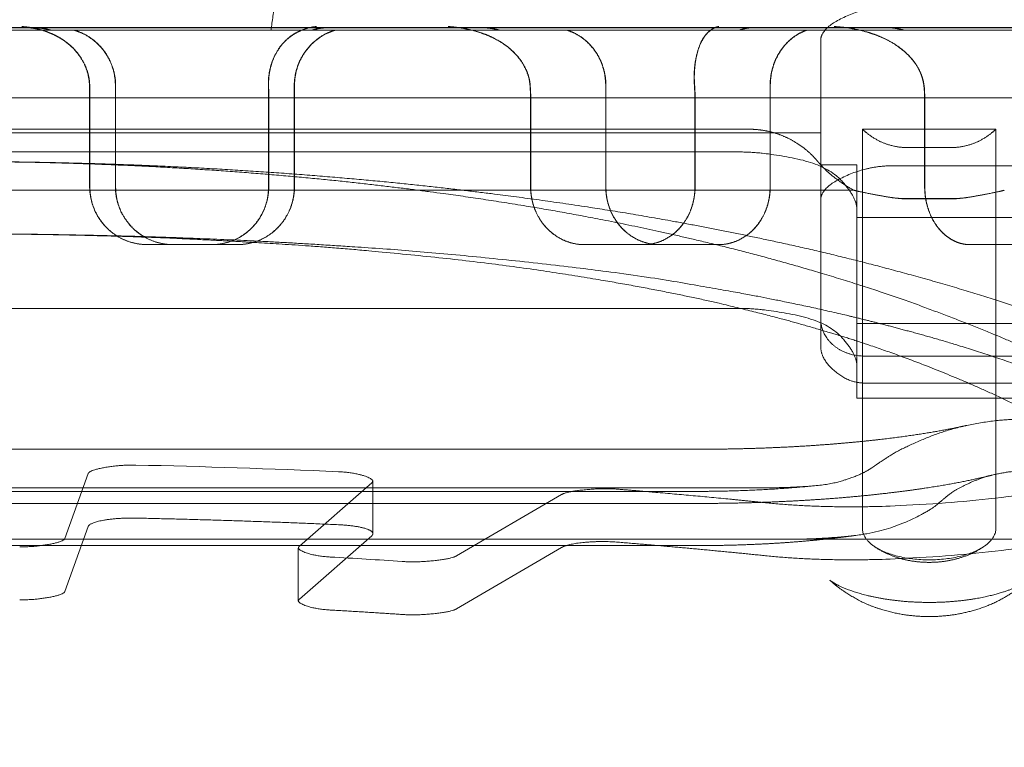
# Model space of a CAD drawing. Units: metres. Extents: x 0 to 80.8, y 0 to 8.
# Drawn here: x 5.7 to 5.7, y 1.6 to 1.7 of the extents above; entities that cross this region are included whole.
import ezdxf

# ---------------------------------------------------------------- set-up
doc = ezdxf.new("R2010")
doc.units = ezdxf.units.M
doc.header["$LTSCALE"] = 0.2
doc.layers.add("vifian'frame 2D", color=7, linetype='Continuous', lineweight=0)

msp = doc.modelspace()

# ---------------------------------------------------------------- linework, layer by layer
at = {"layer": "vifian'frame 2D", "color": 1, "linetype": 'Continuous', "lineweight": 0}
for p, q in [((5.678712623316212, 1.658004615303695), (5.721287376683817, 1.658004615303695)), ((5.695604720165109, 1.657966972899076), (5.704395279834891, 1.657966972899076)), ((5.701117911351989, 1.657999999999999), (5.698877437090646, 1.657999999999999)), ((5.701014513436384, 1.657999999999999), (5.702004349385243, 1.657999884103387)), ((5.701017512317717, 1.658000009383474), (5.702007328404813, 1.657999962003587)), ((5.701117911351989, 1.657999999999999), (5.701120983131084, 1.657999999999999)), ((5.705072840847425, 1.658000000000057), (5.701120983131084, 1.658000000000057)), ((5.718664664782059, 1.657966972899076), (5.704395279834891, 1.657966972899076)), ((5.705072840847425, 1.657999999999999), (5.705176176241686, 1.657999999999999)), ((5.707325937398593, 1.657999999999999), (5.705176176241627, 1.657999999999999)), ((5.707024050220236, 1.657999999999995), (5.707933721955342, 1.657999963559183)), ((5.707325937398593, 1.657999999999999), (5.70732889268783, 1.657999999999999)), ((5.710753703773982, 1.658000000000057), (5.70732889268783, 1.658000000000057)), ((5.710753703773982, 1.657999999999999), (5.711055560342997, 1.657999999999999)), ((5.712940460657613, 1.657999999999999), (5.71105556034288, 1.657999999999999)), ((5.712464515109751, 1.657999999999999), (5.713220323188084, 1.65799998082944)), ((5.712940460657613, 1.657999999999999), (5.712942983234097, 1.657999999999999)), ((5.715563327118609, 1.658000000000057), (5.712942983234097, 1.658000000000057)), ((5.712, 1.657829398366272), (5.712, 1.656688707086296)), ((5.702242418244307, 1.655799999999994), (5.702242418244307, 1.657199999999996)), ((5.70224582470901, 1.657199999999996), (5.70224582470901, 1.655799999999998)), ((5.70471700796517, 1.655799999999994), (5.70471700796517, 1.657199999999996)), ((5.704720364763576, 1.655799999999994), (5.704720364763576, 1.657199999999996)), ((5.709025204207689, 1.655799999999994), (5.709025204207689, 1.657199999999996)), ((5.709028384400998, 1.657199999999996), (5.709028384400998, 1.655799999999998)), ((5.711299383054312, 1.655799999999994), (5.711299383054312, 1.657199999999996)), ((5.711302418248467, 1.655799999999994), (5.711302418248467, 1.657199999999996)), ((5.718, 1.65703205080757), (5.682, 1.65703205080757)), ((5.70188636597601, 1.657021224617317), (5.70188636597601, 1.655799999999998)), ((5.701889426424371, 1.655799999999994), (5.701889426424371, 1.657021224617317)), ((5.704360955696874, 1.655799999999994), (5.704360955696874, 1.657021224617317)), ((5.704363966478967, 1.657021224617317), (5.704363966478967, 1.655799999999998)), ((5.707985374891461, 1.657021224617317), (5.707985374891461, 1.655799999999998)), ((5.707988237098354, 1.655799999999994), (5.707988237098354, 1.657021224617317)), ((5.710259553738084, 1.655799999999994), (5.710259553738084, 1.657021224617317)), ((5.710262270945853, 1.657021224617317), (5.710262270945853, 1.655799999999998)), ((5.713437427667087, 1.657021224617317), (5.713437427667087, 1.655799999999998)), ((5.713439859743346, 1.655799999999994), (5.713439859743346, 1.657021224617317)), ((5.711009109769977, 1.656596914154287), (5.688990890282701, 1.656596914154287)), ((5.712, 1.656688707086293), (5.712, 1.656546186950206)), ((5.714422494979896, 1.656596914154287), (5.712577505020105, 1.656596914154287)), ((5.712577505020105, 1.65659691415429), (5.712577505020105, 1.656386117433597)), ((5.714422494979896, 1.656386117433597), (5.714422494979896, 1.65659691415429)), ((5.688000000000001, 1.656546186950202), (5.712, 1.656546186950202)), ((5.712, 1.656546186950202), (5.712, 1.656105527563125)), ((5.712577505020105, 1.655322277557962), (5.712577505020105, 1.6563861174336)), ((5.713800000000017, 1.656342348978599), (5.713200000000011, 1.656342348978599)), ((5.714422494979896, 1.656386117433597), (5.714422494979896, 1.655322277557962)), ((5.689100000000005, 1.656282050807566), (5.710900000000024, 1.656282050807566)), ((5.7125, 1.656105527563128), (5.712, 1.656105527563128)), ((5.712, 1.656105527563128), (5.712, 1.653967668544791)), ((5.7125, 1.653910182743863), (5.7125, 1.656105527563128)), ((5.717000000000001, 1.656091500946909), (5.712999999999999, 1.656091500946909)), ((5.71246047994282, 1.655751448057176), (5.687539520057181, 1.655751448057176)), ((5.712500000000013, 1.655483367078773), (5.712499050503254, 1.655509607513064)), ((5.713800000000017, 1.655637222986209), (5.713200000000011, 1.655637222986209)), ((5.713800000000017, 1.655633588282273), (5.713200000000011, 1.655633588282273)), ((5.7125, 1.655375632916853), (5.717000000000001, 1.655375632916853)), ((5.712577505020105, 1.655322277557966), (5.712577505020105, 1.654013943768422)), ((5.714422494979896, 1.654013943768422), (5.714422494979896, 1.655322277557962)), ((5.702682634416211, 1.654999999999998), (5.703038237033528, 1.654999999999998)), ((5.703038237033528, 1.654999999999998), (5.703929089333018, 1.654999999999998)), ((5.703929089333046, 1.654999999999998), (5.703932465863414, 1.654999999999998)), ((5.708725961268851, 1.654999999999998), (5.709764477406308, 1.654999999999998)), ((5.709764477406308, 1.654999999999998), (5.710583181791096, 1.654999999999998)), ((5.710583181791096, 1.654999999999998), (5.710586266912753, 1.654999999999998)), ((5.714062331429362, 1.654999999999998), (5.715699622971938, 1.654999999999998)), ((5.710899999999993, 1.654116987298103), (5.689100000000005, 1.654116987298103)), ((5.712577505020105, 1.652327277774645), (5.712577505020105, 1.654013943768422)), ((5.714422494979866, 1.65401394376841), (5.714422494979866, 1.65232727777463)), ((5.712, 1.653967668544791), (5.712, 1.653594039474944)), ((5.7125, 1.653028566270978), (5.7125, 1.653910182743863)), ((5.718, 1.653910182756887), (5.71250000000064, 1.653910182743859)), ((5.712600000000005, 1.653458663180055), (5.71675000000003, 1.653458663180055)), ((5.712600000000005, 1.653085210617252), (5.71675000000003, 1.653085210617252)), ((5.7125, 1.652875632916852), (5.7125, 1.653028566270982)), ((5.7125, 1.652875632916852), (5.717000000000001, 1.652875632916852)), ((5.712577505020105, 1.651071997767357), (5.712577505020105, 1.652327277774641)), ((5.714422494979896, 1.652327277774641), (5.714422494979896, 1.651071995690755)), ((5.689699999987264, 1.652168969361452), (5.710300000011804, 1.652168969361452)), ((5.701866957752616, 1.651833910308028), (5.701544344521157, 1.650934773556188)), ((5.70478846040889, 1.650828598105355), (5.70578876873714, 1.651705554828828)), ((5.705805217812769, 1.651001465252308), (5.705805217812769, 1.65173480267987)), ((5.711293517635262, 1.651636155574385), (5.688706386106759, 1.651636155574385)), ((5.689700000000011, 1.651586008772787), (5.710300000000018, 1.651586008772787)), ((5.689699999987264, 1.651418969361452), (5.710300000008777, 1.651418969361452)), ((5.708412852118316, 1.65154157583825), (5.706959098061024, 1.650692954941859)), ((5.701544344521157, 1.650201436128619), (5.701866957752587, 1.651100572880462)), ((5.711583652340545, 1.650923791112515), (5.688416345780221, 1.650923791112515)), ((5.711583652340545, 1.65092319656717), (5.688416345780221, 1.65092319656717)), ((5.70578876873714, 1.650972217401256), (5.70478846040889, 1.650095260677785)), ((5.718500000000001, 1.65092319656717), (5.711583652340545, 1.65092319656717)), ((5.689700000000011, 1.650836008772787), (5.710300000008777, 1.650836008772787)), ((5.704772011333262, 1.650799350254302), (5.704772011333262, 1.650066012826732)), ((5.706959098061024, 1.649959617514285), (5.708412852118316, 1.650808238410681))]:
    msp.add_line(p, q, dxfattribs=at)
at = {"layer": "vifian'frame 2D", "color": 1, "linetype": 'Continuous', "lineweight": 0, "flags": 128}
for points in [[(5.701889426424399, 1.657021224617315, 0.006468414963802532), (5.701887129399397, 1.657199999999996)], [(5.704360955696881, 1.657021224617316, 0.006450304445597388), (5.704358660901995, 1.657199999999996)], [(5.70798823709835, 1.657021224617316, 0.01884274608679881), (5.707981533237918, 1.657199999999998)], [(5.710259553738091, 1.657021224617318, 0.01882613778702209), (5.710252851927114, 1.657199999999998)], [(5.713439859743339, 1.657021224617316, 0.02963656038273622), (5.713429292178352, 1.657199999999997)], [(5.705330644748006, 1.651857795035774, 0.00597699556768744), (5.70252467191799, 1.65194963066698)], [(5.706208157833876, 1.650615902539283, 0.002944222053939816), (5.705215544983746, 1.650677930923885)]]:
    msp.add_lwpolyline(points, format="xyb", dxfattribs=at)
at = {"layer": "vifian'frame 2D", "color": 1, "linetype": 'Continuous', "lineweight": 0}
for centre, radius, start, end in [((5.713200000000002, 1.657287222986205), 0.001649999999996236, 261.373003541466, 270.0000000003158), ((5.713800000000017, 1.657287222986042), 0.00164999999983047, 270, 278.6269964584453)]:
    msp.add_arc(centre, radius, start, end, dxfattribs=at)
for points in [[(5.70439527983485, 1.657966972898821), (5.704507448382564, 1.658779788236341), (5.704720759838711, 1.660488493292536), (5.704821368672743, 1.661380104874117)], [(5.713000000000001, 1.658298869929058), (5.712646446609408, 1.658298869929058), (5.712, 1.657995381629083), (5.712, 1.657829398366273)], [(5.701388204282994, 1.657905334303401), (5.701342502744767, 1.657926692563375), (5.701248252760506, 1.657961004012601), (5.701172725779598, 1.657981861235861), (5.701116659307608, 1.657994640771922), (5.701041982151622, 1.658008256279784), (5.700975289772012, 1.658015443104068), (5.700959692232537, 1.65801678618958), (5.700954056215879, 1.658017227381527), (5.70094857379506, 1.658017632463539)], [(5.701391195372242, 1.657905334294685), (5.701338444628302, 1.657929984123695), (5.70122914731075, 1.657968143453065), (5.701148053763884, 1.657988442654688), (5.701096141663264, 1.657999180776983), (5.701031918475955, 1.65800979877315), (5.700976943766255, 1.658015553907811), (5.700962666156959, 1.658016783583415), (5.700957013758329, 1.658017226212148), (5.700951514910004, 1.65801763246141)], [(5.701189459306828, 1.657977186165414), (5.701148256990498, 1.657988163344067), (5.70105958243853, 1.65800000823861), (5.701014697535401, 1.658000018765333)], [(5.701192325208655, 1.657977213486755), (5.701151154148553, 1.657988177407406), (5.701062547510366, 1.658000008198913), (5.701017696622264, 1.658000018745285)], [(5.701117911351989, 1.657999999999533), (5.701139380363013, 1.657999983980341), (5.701182025610114, 1.657997736570946), (5.701240549771963, 1.65799167501706), (5.701315119123848, 1.657977141090823), (5.701351525658188, 1.65796697289908)], [(5.701354628431325, 1.65796697289908), (5.701318220505781, 1.657977141090826), (5.701243649325631, 1.65799167501706), (5.701185117941769, 1.657997737259956), (5.701142458870331, 1.657999984704585), (5.701120983131084, 1.657999999999995)], [(5.701670613470982, 1.65796697289908), (5.701690561341092, 1.657961002541546), (5.701729961221881, 1.657947107184186), (5.701823213889776, 1.657908483919908), (5.701955597421463, 1.657818837042006), (5.702061967382688, 1.657712214145586), (5.702151211725701, 1.657579936074565), (5.702212240715275, 1.65743217038964), (5.702242418244307, 1.657275321249895), (5.702242418244307, 1.657199999999996)], [(5.702245824709008, 1.657199999999996), (5.702245824709008, 1.657275321249895), (5.702215647567618, 1.65743217038964), (5.702154619340465, 1.657579936074565), (5.702065376079199, 1.657712214145587), (5.7019590073409, 1.657818837042006), (5.701826625247794, 1.657908483919908), (5.701733373512818, 1.657947107184186), (5.701693974017028, 1.657961002541545), (5.701674026337889, 1.65796697289908)], [(5.704699146848521, 1.65790533416303), (5.704737562395655, 1.657929983967544), (5.704817392377281, 1.657968143262375), (5.704913952408548, 1.658001231995212), (5.704995528084128, 1.658014853641885), (5.705011766233994, 1.658016782735412), (5.705015930569862, 1.658017225921939), (5.70501992974372, 1.658017632220117)], [(5.70470208023692, 1.657905330837164), (5.704735370189498, 1.657926693929471), (5.704804207988163, 1.65796101091503), (5.704881995189407, 1.657990409368835), (5.704969663321645, 1.658011499711248), (5.705014695010631, 1.658016754860496), (5.705020293971597, 1.658017369832727), (5.705022822286468, 1.658017626893793)], [(5.70471700796517, 1.657199999999996), (5.70471700796517, 1.657275321249895), (5.704746745838611, 1.65743217038964), (5.704806842373392, 1.657579936074565), (5.704894656175945, 1.657712214145587), (5.704999187282056, 1.657818837042006), (5.705129114013202, 1.657908483919908), (5.705220473924602, 1.657947107184189), (5.705259055614086, 1.657961002541546), (5.705278581286665, 1.65796697289908)], [(5.705281921739836, 1.65796697289908), (5.705262396668529, 1.657961002541548), (5.705223816159158, 1.657947107184189), (5.705132459020115, 1.657908483919908), (5.705002536115062, 1.657818837042006), (5.704898008018908, 1.657712214145586), (5.704810196688296, 1.657579936074565), (5.704750101822123, 1.65743217038964), (5.704720364763579, 1.657275321249895), (5.704720364763579, 1.657199999999996)], [(5.704959493473899, 1.65796697289908), (5.704991621488771, 1.657977141090826), (5.705059486621712, 1.65799167501706), (5.705114491940837, 1.657997736353417), (5.705155278568537, 1.657999983751598), (5.705176176241856, 1.657999999999195)], [(5.705179202824802, 1.657999999999555), (5.705158303514123, 1.657999983996057), (5.705117514107918, 1.65799773658589), (5.705062509527361, 1.65799167501706), (5.704994649081403, 1.657977141090826), (5.704962523833238, 1.65796697289908)], [(5.707367472970946, 1.657905334299382), (5.707313048120005, 1.657926692521139), (5.707200989989378, 1.657961003925714), (5.707111219253729, 1.65798186115205), (5.707044572431814, 1.657994640708536), (5.70695575763588, 1.658008256478032), (5.706876337448511, 1.658015443467087), (5.706857704661488, 1.658016786241457), (5.706851048873446, 1.658017227397392), (5.706844514278608, 1.658017632477545)], [(5.707370288231527, 1.657905334290658), (5.707307472011497, 1.657929984120456), (5.707177554030311, 1.657968143453484), (5.707081168020945, 1.657988442659806), (5.707019452343877, 1.657999180785653), (5.706943056716502, 1.658009798863168), (5.706877584049451, 1.658015554137787), (5.706860527756403, 1.658016783635038), (5.706853852710474, 1.658017226227946), (5.706847298896955, 1.658017632475423)], [(5.706995204393635, 1.658002137458052), (5.707002871970282, 1.658001030879455), (5.70701708344739, 1.658000021271558), (5.707024050220468, 1.658000018786649)], [(5.706997960482928, 1.658002142848951), (5.707005662755636, 1.658001031489774), (5.707019940608507, 1.658000019320311), (5.707026941096702, 1.658000018754979)], [(5.707325937398593, 1.657999999999995), (5.707346243507228, 1.657999984704585), (5.707387303757903, 1.657997737259956), (5.707444614085997, 1.65799167501706), (5.707519853255745, 1.657977141090823), (5.707557592888799, 1.65796697289908)], [(5.707560516744733, 1.65796697289908), (5.707522777209007, 1.657977141090823), (5.707447539218549, 1.65799167501706), (5.707390237159903, 1.657997736570942), (5.707349191545246, 1.657999983980341), (5.707328892688006, 1.657999999999533)], [(5.708489469727471, 1.65796697289908), (5.708508224568041, 1.657961002541546), (5.708545252325649, 1.657947107184186), (5.708632846799217, 1.657908483919908), (5.708756967471709, 1.657818837042006), (5.708856562961701, 1.657712214145586), (5.708940011188663, 1.657579936074565), (5.708997030712363, 1.65743217038964), (5.709025204207689, 1.657275321249895), (5.709025204207689, 1.657199999999996)], [(5.709028384400998, 1.657199999999996), (5.709028384400998, 1.657275321249895), (5.709000212464696, 1.65743217038964), (5.708943196073314, 1.657579936074565), (5.70885975239495, 1.657712214145588), (5.708760162262731, 1.657818837042006), (5.708636048178215, 1.657908483919908), (5.708548458268158, 1.657947107184189), (5.708511432429848, 1.657961002541548), (5.70849267855726, 1.65796697289908)], [(5.710410270256398, 1.657905334280552), (5.710431235074967, 1.657929984112323), (5.710475123361936, 1.657968143454499), (5.710530137265483, 1.658002423770002), (5.710576049272364, 1.658015554417271), (5.71058160962048, 1.658016783764268), (5.710583965981881, 1.658017226267471), (5.710586140348168, 1.658017632510508)], [(5.71041289149932, 1.657905334289301), (5.710431048850785, 1.657926692415542), (5.710468843584843, 1.657961003708535), (5.710499181811601, 1.657981860942571), (5.710521690418016, 1.657994640550095), (5.710551588360032, 1.658008256965248), (5.710578101146261, 1.658015444361127), (5.71058416979027, 1.658016786371308), (5.710586519163954, 1.658017227437086), (5.710588686339092, 1.658017632512622)], [(5.710873360353842, 1.65796697289908), (5.710898604827106, 1.657977141090823), (5.710954264727098, 1.657991675017057), (5.711001296234913, 1.657997736377334), (5.711036924470397, 1.657999983776752), (5.711055560343318, 1.657999999999238)], [(5.711058258700156, 1.657999999999533), (5.711039622516735, 1.657999983980341), (5.711003994201608, 1.657997736570946), (5.710956966088201, 1.65799167501706), (5.710901313354936, 1.657977141090823), (5.710876072800106, 1.65796697289908)], [(5.711299383054312, 1.657199999999996), (5.711299383054312, 1.657275321249895), (5.711326272561838, 1.65743217038964), (5.711380568907177, 1.657579936074566), (5.711459839326421, 1.657712214145587), (5.711554064550251, 1.657818837042006), (5.711671010284007, 1.657908483919908), (5.711753077075548, 1.657947107184189), (5.711787715354548, 1.657961002541545), (5.711805237192513, 1.65796697289908)], [(5.711808234612603, 1.65796697289908), (5.711790714119648, 1.657961002541545), (5.711756078490678, 1.657947107184186), (5.711674017953046, 1.657908483919907), (5.711557081001429, 1.657818837042006), (5.711462862777642, 1.657712214145586), (5.711383598184566, 1.657579936074565), (5.711329305804302, 1.657432170389639), (5.711302418248467, 1.657275321249895), (5.711302418248467, 1.657199999999996)], [(5.712749846473361, 1.657905334295362), (5.712691107705002, 1.657926692478901), (5.712570320156509, 1.657961003838839), (5.712473578693421, 1.657981861068248), (5.712401751077781, 1.657994640645144), (5.712305993831359, 1.658008256674205), (5.71222027936895, 1.658015443826771), (5.712200121749245, 1.658016786293333), (5.712192985775189, 1.658017227413258), (5.712185928430497, 1.658017632491558)], [(5.712752257819375, 1.6579053342867), (5.712684465343562, 1.657929984117263), (5.712544452339637, 1.657968143453913), (5.71236896582861, 1.658002438767514), (5.712220894261099, 1.658015562609098), (5.712202565295541, 1.658016783686659), (5.712195408746854, 1.658017226243739), (5.712188330949051, 1.65801763248944)], [(5.71228886020169, 1.658009268665226), (5.712376754766639, 1.658000017665303), (5.712464515110158, 1.658000018768069)], [(5.712291242505863, 1.658009270962771), (5.71237918059542, 1.658000016429987), (5.712466984649392, 1.658000018746714)], [(5.712940460657611, 1.657999999999995), (5.712957951834053, 1.657999984704585), (5.712994086723473, 1.657997737259957), (5.713045533418514, 1.65799167501706), (5.713115346706962, 1.657977141090826), (5.71315136186313, 1.65796697289908)], [(5.713153869918024, 1.65796697289908), (5.713117856339833, 1.657977141090826), (5.713048047142632, 1.65799167501706), (5.712996604386863, 1.657997737259956), (5.712960472664181, 1.657999984704585), (5.712942983234097, 1.657999999999995)], [(5.701388187602976, 1.657905326502207), (5.701456975278415, 1.657873186428994), (5.701593640404452, 1.657781033127701), (5.701704049324764, 1.657669435639253), (5.701787215326585, 1.657552207840244), (5.701842170547355, 1.657431173626578), (5.701874378383318, 1.657315570718711), (5.701882001371649, 1.657240520842811), (5.701883721974555, 1.657213526988968), (5.701884071181121, 1.657199999999996)], [(5.701391178714429, 1.657905326502764), (5.701471304952545, 1.65786788984968), (5.701626628006368, 1.65775717199635), (5.701744879094333, 1.65762241973414), (5.701822016704456, 1.657491195007617), (5.701864744326258, 1.657368523961575), (5.701885638228479, 1.657257863253331), (5.701887129399372, 1.657199999999996)], [(5.704699166952224, 1.657905326502786), (5.704640745341958, 1.657867889849704), (5.704529971703669, 1.657757171996354), (5.704447351673537, 1.657622419734133), (5.704395036909739, 1.65749119500761), (5.704368123239835, 1.657368523961571), (5.704357154377758, 1.657257863253331), (5.704358660901981, 1.657199999999999)], [(5.704702091612038, 1.657905326502924), (5.704651943539009, 1.657873186429679), (5.704554238028397, 1.657781033128054), (5.70447659471156, 1.657669435639253), (5.704419291886788, 1.657552207840237), (5.70438314699784, 1.657431173626577), (5.704363827206969, 1.65731557071871), (5.704361406155073, 1.657240520842811), (5.704361317753865, 1.657213526988969), (5.704361669453938, 1.657199999999999)], [(5.707367461444198, 1.657905326502207), (5.70744932083122, 1.657873186428994), (5.707613883925791, 1.657781033127708), (5.707748122281345, 1.65766943563926), (5.707850420533395, 1.657552207840244), (5.707919738769313, 1.657431173626585), (5.707962228636166, 1.657315570718718), (5.707974437278088, 1.657240520842812), (5.70797765108895, 1.657213526988965), (5.707978673080477, 1.657199999999992)], [(5.707370276721456, 1.657905326502764), (5.707465621915588, 1.657867889849682), (5.707652922633024, 1.657757171996347), (5.707797234016653, 1.657622419734134), (5.707892951644356, 1.65749119500761), (5.707948035717163, 1.657368523961568), (5.707977164455151, 1.657257863253328), (5.707981533237938, 1.657199999999996)], [(5.710410292800574, 1.657905326502764), (5.710378313573782, 1.657867889849682), (5.710321073451169, 1.657757171996351), (5.710280785802118, 1.65762241973414), (5.710257537680899, 1.657491195007617), (5.710248621935252, 1.657368523961575), (5.710248469034735, 1.657257863253331), (5.7102528519271, 1.657199999999996)], [(5.710412914071231, 1.65790532650221), (5.710385472408504, 1.657873186428995), (5.710334650667704, 1.657781033127704), (5.710296070445056, 1.657669435639259), (5.710269278911767, 1.657552207840243), (5.710254876838396, 1.657431173626578), (5.710250013207348, 1.657315570718717), (5.710252991452561, 1.657240520842815), (5.710254542802351, 1.657213526988969), (5.71025556708544, 1.6572)], [(5.71274984102798, 1.65790532650221), (5.712838140073128, 1.657873186428995), (5.713017268624572, 1.657781033127713), (5.713164460742064, 1.657669435639266), (5.713277603282499, 1.657552207840251), (5.713355668534456, 1.657431173626585), (5.713404998003895, 1.657315570718725), (5.713420803184199, 1.657240520842819), (5.713425249827692, 1.657213526988972), (5.71342686180488, 1.657199999999999)], [(5.712752252383769, 1.65790532650284), (5.712855091892424, 1.657867889849753), (5.713059195613539, 1.657757171996385), (5.713217875526752, 1.657622419734134), (5.71332441835685, 1.65749119500761), (5.713387396099662, 1.657368523961571), (5.71342239973211, 1.657257863253332), (5.713429292178335, 1.657199999999999)], [(5.711953459007054, 1.656157296983335), (5.711910759036781, 1.656207726007545), (5.71181526979975, 1.656299035603204), (5.711708825234323, 1.656381153513133), (5.711592078775396, 1.656452278179445), (5.711468535115735, 1.656509950883628), (5.711339787157323, 1.656553584723655), (5.711208293202942, 1.656582506583324), (5.711075768541395, 1.656596914154287), (5.711009109769977, 1.656596914154287)], [(5.712577505020107, 1.65659691415429), (5.712635679463805, 1.656540797719999), (5.712784382403152, 1.656442050145873), (5.712934096610756, 1.656379298240693), (5.713117138869325, 1.6563423489786), (5.713200000000013, 1.656342348978602)], [(5.713800000000017, 1.656342348978599), (5.713882861130681, 1.656342348978599), (5.714065903389244, 1.656379298240693), (5.714215617596846, 1.656442050145873), (5.714364320536216, 1.656540797719999), (5.714422494979896, 1.656596914154287)], [(5.710899999999993, 1.656282050807566), (5.71120726659213, 1.656282036613487), (5.71209360562014, 1.656099777600334), (5.712488438088821, 1.655663149150277), (5.712499050503247, 1.655509607513063)], [(5.726094522595929, 1.643910251237836), (5.725941871210482, 1.644293596798413), (5.725609546367625, 1.645039389156903), (5.725255202716289, 1.645750520025355), (5.724880522844813, 1.646427680738965), (5.724296541063433, 1.647378418736822), (5.723430656508258, 1.648539930074656), (5.722629142271561, 1.649425882732106), (5.721958722916407, 1.650082797641825), (5.72112819212578, 1.650803128388346), (5.720108387015719, 1.651556356516951), (5.719245313156538, 1.652100204591296), (5.718592872588117, 1.652475414382065), (5.717867469559707, 1.652855992914148), (5.717064332455548, 1.653234617263716), (5.716207361589111, 1.653597681711549), (5.715295409466005, 1.653942009059358), (5.714006480545686, 1.654375250164989), (5.712289153408683, 1.654842056808803), (5.710730479271954, 1.655182490070599), (5.709369574904013, 1.655431157781437), (5.70815265275367, 1.655614609812945), (5.707096257324165, 1.655750361492006), (5.705759048333874, 1.655894765490465), (5.704129917829531, 1.656023035278102), (5.702484552165208, 1.656108024675443), (5.700829468625205, 1.656150000003083), (5.699999999757102, 1.65615)], [(5.699999999778404, 1.65615), (5.70076082704171, 1.656150000003099), (5.702278710913783, 1.656107570811562), (5.703787747017687, 1.656021660713109), (5.70528163993268, 1.655891984209788), (5.7065074445803, 1.655746021044224), (5.707475842769236, 1.655608763826768), (5.708591713276521, 1.655423176817594), (5.709838845358137, 1.65517161904521), (5.711267791961637, 1.654827022029381), (5.712840539625095, 1.654354477886847), (5.714045193286447, 1.65390670967255), (5.714927167201317, 1.653535713212749), (5.715537302864096, 1.653245695085019), (5.715902822287989, 1.653062523370346), (5.716757794272297, 1.652610815409921), (5.718005843417124, 1.651809181725383), (5.718792426963722, 1.651196753106467), (5.719207323186192, 1.650849482971616), (5.719762188300866, 1.650350137782564), (5.720422436365986, 1.649674264196305), (5.721213271479719, 1.6487552958991), (5.722060229088729, 1.647549089269134), (5.722628812484718, 1.64655750891227), (5.722993346684106, 1.645847771155991), (5.723337364508271, 1.645100219530833), (5.723658875806672, 1.644313946698836), (5.723805529385773, 1.643910251237836)], [(5.711953459007054, 1.656157296983335), (5.711974519138995, 1.656132854556457), (5.712016873453875, 1.656086109548025), (5.712124831415876, 1.655976226764763), (5.712345436932576, 1.655813278869688), (5.71246047994282, 1.655751448057183)], [(5.712999999999994, 1.656091500946913), (5.712646446609405, 1.656091500946912), (5.711999999999998, 1.655788012646934), (5.711999999999998, 1.655622029384123)], [(5.70188636597601, 1.655799999999998), (5.70188636597601, 1.6557246541737), (5.701916586737788, 1.655567760624504), (5.701977658398391, 1.655419953835402), (5.702066900941244, 1.655287634376282), (5.702173030698214, 1.655181097805105), (5.702304810375754, 1.655091549809419), (5.702451868319979, 1.655030297961489), (5.702607814091598, 1.654999999999998), (5.702682634416211, 1.654999999999995)], [(5.702685683247081, 1.654999999999995), (5.702610864206646, 1.654999999999998), (5.702454920956461, 1.65503029796149), (5.702307865246514, 1.65509154980942), (5.702176087444201, 1.655181097805105), (5.702069959122873, 1.655287634376282), (5.701980717725109, 1.655419953835402), (5.70191964682278, 1.655567760624504), (5.701889426424371, 1.6557246541737), (5.701889426424371, 1.655799999999998)], [(5.702242418244307, 1.655799999999994), (5.702242418244307, 1.65572465582261), (5.702272613315106, 1.655567761874594), (5.702333638609748, 1.655419951050958), (5.702422820270602, 1.655287625023222), (5.702528884403399, 1.65518108718664), (5.702660585632612, 1.655091542569432), (5.702807567801552, 1.655030294532152), (5.702963444815643, 1.654999999999998), (5.703038237033526, 1.654999999999995)], [(5.702245824709008, 1.655799999999994), (5.702245824709008, 1.65572465582261), (5.702276019392038, 1.655567761874594), (5.702337043881561, 1.655419951050958), (5.702426224332511, 1.655287625023222), (5.702532286960032, 1.65518108718664), (5.702663986236949, 1.655091542569432), (5.702810966099834, 1.655030294532152), (5.702966840531715, 1.654999999999998), (5.703041631443748, 1.654999999999995)], [(5.70357348671573, 1.654999999999995), (5.703647868473563, 1.654999999999998), (5.703802587330792, 1.655030297961489), (5.703948199049153, 1.655091549809419), (5.704078426803068, 1.655181097805105), (5.704183156326682, 1.655287634376282), (5.70427109617609, 1.655419953835402), (5.704331225256409, 1.655567760624504), (5.704360955696874, 1.6557246541737), (5.704360955696874, 1.655799999999998)], [(5.704363966478937, 1.655799999999998), (5.704363966478937, 1.6557246541737), (5.704334236878353, 1.655567760624504), (5.704274109472344, 1.655419953835402), (5.704186172033987, 1.655287634376282), (5.704081445306764, 1.655181097805105), (5.703951220936261, 1.655091549809419), (5.703805612857654, 1.655030297961489), (5.703650897714164, 1.654999999999998), (5.703576517666717, 1.654999999999995)], [(5.70471700796517, 1.655799999999994), (5.70471700796517, 1.655724655822609), (5.70468725303685, 1.655567761874594), (5.704627073926131, 1.655419951050958), (5.704539061809362, 1.655287625023222), (5.704434254823981, 1.65518108718664), (5.704303946921234, 1.655091542569432), (5.704158263216424, 1.655030294532152), (5.704003487781936, 1.654999999999998), (5.703929089333046, 1.654999999999995)], [(5.703932465863414, 1.654999999999995), (5.704006862623807, 1.654999999999998), (5.704161634405541, 1.655030294532152), (5.704307314542453, 1.655091542569432), (5.704437619138837, 1.65518108718664), (5.7045424233972, 1.655287625023222), (5.704630433167512, 1.655419951050959), (5.704690610650745, 1.655567761874594), (5.704720364763579, 1.65572465582261), (5.704720364763579, 1.655799999999994)], [(5.707985374891461, 1.655799999999998), (5.707985374891461, 1.6557246541737), (5.708013638820098, 1.655567760624504), (5.708070707691709, 1.655419953835402), (5.708154026326021, 1.655287634376282), (5.70825296213043, 1.655181097805105), (5.708375622330685, 1.655091549809419), (5.708512217675466, 1.655030297961489), (5.70865676157662, 1.654999999999998), (5.708725961268851, 1.654999999999995)], [(5.708728781005396, 1.654999999999995), (5.708659585488597, 1.654999999999998), (5.708515050141294, 1.655030297961489), (5.708378462725225, 1.655091549809419), (5.708255809508174, 1.655181097805105), (5.708156879256165, 1.655287634376282), (5.708073565231171, 1.655419953835402), (5.708016499489549, 1.655567760624504), (5.707988237098354, 1.6557246541737), (5.707988237098354, 1.655799999999998)], [(5.709025204207689, 1.655799999999995), (5.709025204207689, 1.65572465582261), (5.709053394311349, 1.655567761874594), (5.709110324106932, 1.655419951050959), (5.709193453545495, 1.655287625023222), (5.709292185852446, 1.65518108718664), (5.709414615247304, 1.655091542569432), (5.709550993086458, 1.655030294532152), (5.709695348374305, 1.654999999999998), (5.709764477406308, 1.654999999999995)], [(5.709028384400998, 1.655799999999994), (5.709028384400998, 1.655724655822609), (5.709056572944796, 1.655567761874594), (5.709113499567238, 1.655419951050958), (5.709196624336716, 1.655287625023222), (5.709295351027009, 1.65518108718664), (5.709417773367802, 1.655091542569432), (5.709554143212365, 1.655030294532152), (5.709698489890762, 1.654999999999998), (5.709767614727664, 1.654999999999995)], [(5.709544665653636, 1.654999999999998), (5.709612584537826, 1.654999999999998), (5.709753545309013, 1.655030297961489), (5.709885917037868, 1.655091549809419), (5.710004044938051, 1.655181097805105), (5.710098891444897, 1.655287634376282), (5.710178405641056, 1.655419953835402), (5.710232721763433, 1.655567760624504), (5.710259553738085, 1.6557246541737), (5.710259553738085, 1.655799999999998)], [(5.710262270945853, 1.655799999999998), (5.710262270945853, 1.6557246541737), (5.710235440946565, 1.655567760624504), (5.710181128796012, 1.655419953835402), (5.710101620372582, 1.655287634376282), (5.710006780668678, 1.655181097805105), (5.709888661137677, 1.655091549809419), (5.709756298629152, 1.655030297961489), (5.709615347507588, 1.654999999999998), (5.709547433190485, 1.654999999999998)], [(5.711299383054312, 1.655799999999994), (5.711299383054312, 1.65572465582261), (5.711272478360376, 1.655567761874594), (5.711218019794281, 1.655419951050958), (5.711138305939095, 1.655287625023222), (5.711043245055889, 1.65518108718664), (5.710924884787527, 1.655091542569432), (5.710792299035003, 1.655030294532152), (5.710651160844384, 1.654999999999998), (5.710583181791096, 1.654999999999995)], [(5.710586266912758, 1.654999999999995), (5.710654241419279, 1.654999999999998), (5.710795370016632, 1.655030294532152), (5.710927946614913, 1.655091542569432), (5.711046298584828, 1.65518108718664), (5.711141352728657, 1.655287625023222), (5.711221060870249, 1.655419951050958), (5.711275515507459, 1.655567761874594), (5.711302418248467, 1.65572465582261), (5.711302418248467, 1.655799999999994)], [(5.713437427667087, 1.655799999999998), (5.713437427667087, 1.6557246541737), (5.713461444886141, 1.655567760624504), (5.713509887384108, 1.655419953835402), (5.713580531831656, 1.655287634376282), (5.713664258139245, 1.655181097805105), (5.713767861223587, 1.655091549809419), (5.713882927338, 1.655030297961489), (5.714004358764505, 1.654999999999998), (5.714062331429362, 1.654999999999998)], [(5.714064693623195, 1.654999999999995), (5.714006727686737, 1.654999999999998), (5.713885310153499, 1.655030297961489), (5.713770257019881, 1.655091549809419), (5.713666665460915, 1.655181097805105), (5.713582948372677, 1.655287634376282), (5.713512311625207, 1.655419953835402), (5.713463874375361, 1.655567760624504), (5.713439859743346, 1.6557246541737), (5.713439859743346, 1.655799999999998)], [(5.71246047994282, 1.655751448057176), (5.71253933724852, 1.655733625668844), (5.712701439664233, 1.655700059244201), (5.712836933640668, 1.655674810069697), (5.712970081902812, 1.655652355006147), (5.713071530382486, 1.655640176232842), (5.713158652735038, 1.655633588282273), (5.713200000000013, 1.655633588282273)], [(5.713800000000017, 1.655633588282273), (5.713841347264969, 1.655633588282273), (5.713928469617512, 1.655640176232843), (5.714029918097188, 1.655652355006146), (5.714163066359358, 1.655674810069697), (5.714298560335774, 1.655700059244202), (5.714460662751481, 1.655733625668844), (5.71453952005718, 1.655751448057176)], [(5.700000000488304, 1.655150000000058), (5.700815012436815, 1.655149999994781), (5.702440942472366, 1.65511510518858), (5.703514948171625, 1.655066303761657), (5.704045835893785, 1.655037819807821), (5.705343055033525, 1.654956974676442), (5.707369965378073, 1.654755576139803), (5.708976835115754, 1.654513598268365), (5.710195564570949, 1.654282915126216), (5.71112893360929, 1.654061318167992), (5.711797916900231, 1.653881961838729), (5.712676755595695, 1.653615819316575), (5.713735142737708, 1.653225394107092), (5.714966372072148, 1.652669301501159), (5.716287714417332, 1.651881960718955), (5.717173739753607, 1.651189123131252), (5.717713544153874, 1.650708965200511), (5.718215558561315, 1.65020021466471), (5.718678021727538, 1.649669069599719), (5.71889480581769, 1.649387349141731)], [(5.720711614069383, 1.649387349141731), (5.720471659566892, 1.649671826935415), (5.719961610340583, 1.650205589903363), (5.719407912503495, 1.650716788965951), (5.718812030055924, 1.651199041645878), (5.717831282543585, 1.651896690567617), (5.716371336506294, 1.652685368494303), (5.715014827178649, 1.653240797452695), (5.713845148140317, 1.653631213238985), (5.712875201136931, 1.653896783986771), (5.712135948888218, 1.65407578947304), (5.711439400819746, 1.654225011747903), (5.71079006243159, 1.654349728378959), (5.70925479159853, 1.65461395547612), (5.706744381604258, 1.654889109362844), (5.70478901624738, 1.655020915759707), (5.703439642556658, 1.655086187958682), (5.70207285456755, 1.655129208241461), (5.700691616576457, 1.655149999995977), (5.700000000535278, 1.655150000000058)], [(5.710899999999993, 1.654116987298103), (5.711207268725913, 1.654116987298117), (5.712094759173899, 1.653934187817608), (5.712488466361046, 1.653498087194476), (5.712499050503247, 1.653344544003607)], [(5.712000000000007, 1.653594039474941), (5.712000000000005, 1.653414141307072), (5.712387867965644, 1.653085210617247), (5.712600000000002, 1.653085210617246)], [(5.712734832725836, 1.651930927075852), (5.71277103337621, 1.651957124189289), (5.712843362838647, 1.652006620042832), (5.713077516675691, 1.652156720457691), (5.713567565705548, 1.652374894772745), (5.714024709236291, 1.652507679207925), (5.714556995967087, 1.652585974856883), (5.714795462237598, 1.652585974856883)], [(5.710300000011804, 1.652168969361449), (5.710515887546155, 1.652168969361552), (5.710946476901553, 1.652176382560631), (5.711371137446443, 1.652191096246598), (5.711787497659428, 1.652212997029041), (5.712190803996975, 1.652241729644172), (5.712578672220724, 1.652277049615436), (5.712946271441849, 1.652318291853402), (5.713291146542041, 1.652365028877199), (5.713608169566221, 1.652416099144508), (5.713894644430242, 1.652470750428364), (5.71401960010326, 1.652498768481581)], [(5.711237288135589, 1.651428886138416), (5.712761035179261, 1.651272084884831), (5.716999999999999, 1.651825737121429), (5.716999999999999, 1.652181555350718)], [(5.702524671918001, 1.65194963066698), (5.702311054027275, 1.651954085907777), (5.701883058199744, 1.651878782936671), (5.701866957752619, 1.651833910308027)], [(5.705788768737138, 1.651705554828823), (5.705838690469344, 1.651749320533324), (5.70554057440896, 1.651848388147778), (5.705330644748008, 1.651857795035772)], [(5.712734832725836, 1.651930927075852), (5.712652915659207, 1.651872010193189), (5.712450442148819, 1.651779180624552), (5.712114432686958, 1.651676906163043), (5.711546219292657, 1.651636166327637), (5.711293517635259, 1.651636155582752)], [(5.713680439516029, 1.651464205531864), (5.713699419038269, 1.651480509260538), (5.713737432777961, 1.651511528784148), (5.713861409022691, 1.651604852625978), (5.714129470652571, 1.65173815341215), (5.714396112886645, 1.651823290453042), (5.714724160514525, 1.651873610395013), (5.714871373167378, 1.651873610395013)], [(5.710300000008777, 1.651418969361452), (5.710538316777406, 1.651418969361531), (5.711013555417814, 1.651427741296697), (5.711481831155524, 1.651445156665017), (5.711940368900924, 1.651471086389703), (5.712383648745247, 1.651505129508921), (5.71280892649961, 1.651547011807078), (5.713210717527209, 1.651595995437664), (5.713586275237766, 1.65165161010006), (5.713929966385439, 1.651712584310413), (5.714238881269164, 1.65177809768187), (5.71437274830704, 1.651811901515905)], [(5.709193874058885, 1.651616381806567), (5.70899363984454, 1.651632606062281), (5.708485403669364, 1.651583927405198), (5.708412852118313, 1.651541575838249)], [(5.711237288135594, 1.651428886138419), (5.71073670381511, 1.651480398788963), (5.709714019067995, 1.651574236333763), (5.709193874058881, 1.651616381806569)], [(5.710300000000018, 1.651586008772791), (5.710702652604519, 1.651586008772791), (5.711496823491178, 1.65162283136995), (5.711867760043853, 1.651659118220496)], [(5.711237288135589, 1.650695548710854), (5.712761035179261, 1.650538747457269), (5.716999999999999, 1.651092399693867), (5.716999999999999, 1.651448217923156)], [(5.713680439516029, 1.651464205531865), (5.71367779534372, 1.651461899595351), (5.713672516816006, 1.6514573208695), (5.713539101213668, 1.651342819722553), (5.71319175123001, 1.651158493473547), (5.712700724006501, 1.650993648273847), (5.711928010205792, 1.650923791112515), (5.711583656029941, 1.650923791112515)], [(5.712578058651735, 1.651058445876215), (5.712577623400529, 1.651065210554479), (5.712577693394504, 1.651071997548125)], [(5.714422306638152, 1.651071994402539), (5.714422376161009, 1.651065208189428), (5.714421941015608, 1.651058440695857)], [(5.700918480000878, 1.65081856795031), (5.701127279375903, 1.650816555815417), (5.701528668028333, 1.650891082506159), (5.701544344521153, 1.650934773556191)], [(5.710300000008777, 1.650836008772791), (5.710412249155087, 1.650836008772843), (5.710636557857271, 1.650838755771855), (5.710859924531567, 1.650844247081595), (5.711081977389419, 1.650852480109958), (5.711301994227815, 1.650863448896637), (5.711519626261854, 1.650877150394291), (5.711734215304558, 1.650893582444847), (5.711945453963844, 1.650912746599759), (5.712152790251896, 1.650934659299285), (5.712355982325498, 1.650959336707357), (5.712455312713457, 1.650973089821985)], [(5.704788460408894, 1.650828598105354), (5.704739853207455, 1.650785984832123), (5.705013757377492, 1.650689356736143), (5.705215544983757, 1.650677930923886)], [(5.712731313404337, 1.650831185845599), (5.712804205493514, 1.65077977848591), (5.712939519873366, 1.650712989276319), (5.713081756517571, 1.650660549939211), (5.713229904103693, 1.650626215168181), (5.713374032388856, 1.650607309187281), (5.713515883310135, 1.650602331858316), (5.7136583317837, 1.65061041539688), (5.713802729566451, 1.650632145196913), (5.713953098380395, 1.650671936399355), (5.714112481027978, 1.650733909755952), (5.714216736942589, 1.650796493797288), (5.714251176013772, 1.650818836456353), (5.714268686595693, 1.65083118584561)], [(5.706208157833883, 1.650615902539284), (5.706406852878391, 1.650602302187627), (5.706888456925382, 1.650651718569342), (5.706959098061025, 1.650692954941857)], [(5.714873864635475, 1.650356613676484), (5.7147667163718, 1.650259613668113), (5.71456597799085, 1.650128325420957), (5.714335632925616, 1.650010291663061), (5.714090776104758, 1.649929407217047), (5.713851675934887, 1.64987738887627), (5.713614807393004, 1.649853782896535), (5.713380292414364, 1.64985403368414), (5.713143262491393, 1.649878169092307), (5.712891741811498, 1.649933545254326), (5.712617653522678, 1.650027913234246), (5.712381892236062, 1.650160623882435), (5.712214329472197, 1.650276772632978), (5.712126135364525, 1.650356613676484)], [(5.714873864635475, 1.650356613676484), (5.714873314104109, 1.650356115287177), (5.714852642447367, 1.650339860632304), (5.714810711861977, 1.650313550298345), (5.714745308823163, 1.650278793994434), (5.714654341369368, 1.650238782996108), (5.7145339643188, 1.650195232591504), (5.714385106126176, 1.650152056296449), (5.714205364455808, 1.650112054830459), (5.714001453775161, 1.65007946625294), (5.713774407908931, 1.650057169661298), (5.713536486919566, 1.65004791248366), (5.713291680953953, 1.650053103670811), (5.713054926339373, 1.650072481910285), (5.712830597007525, 1.650105125753558), (5.712632760358188, 1.650147252754707), (5.712462925742097, 1.650195937280527), (5.712330337294507, 1.650244660956592), (5.712231541040158, 1.650290245112656), (5.712168083101314, 1.650325994249128), (5.712133304761938, 1.65035057597252), (5.712127296745745, 1.650355591064046), (5.712126249238592, 1.650356510587681), (5.712126135364525, 1.650356613676484)], [(5.700918480000878, 1.65008523052274), (5.701127279375903, 1.650083218387847), (5.701528668028333, 1.65015774507859), (5.701544344521153, 1.650201436128621)], [(5.704788460408894, 1.650095260677785), (5.704739853207455, 1.650052647404553), (5.705013757377492, 1.649956019308573), (5.705215544983757, 1.649944593496316)], [(5.706208157833883, 1.649882565111716), (5.706406852878391, 1.649868964760059), (5.706888456925382, 1.649918381141772), (5.706959098061025, 1.649959617514287)]]:
    msp.add_open_spline(points, degree=2, dxfattribs=at)
for points, weights in [([(5.701884071181132, 1.657199999999996), (5.701885599671693, 1.657140973662488), (5.701886366673499, 1.657081220591721), (5.701886365976019, 1.657021224617317)], [1, 0.9973009497603936, 0.9973009497603936, 1]), ([(5.704361669453935, 1.657199999999996), (5.704363198017118, 1.657140973662486), (5.704363965764307, 1.657081220591719), (5.704363966478937, 1.657021224617315)], [1, 0.9973009497627203, 0.9973009497627203, 1]), ([(5.707978673080474, 1.657199999999996), (5.70798313553245, 1.657140973662486), (5.707985375515269, 1.657081220591719), (5.70798537489145, 1.657021224617315)], [1, 0.9973009497621899, 0.9973009497621899, 1]), ([(5.710255567085436, 1.657199999999996), (5.710260029604155, 1.657140973662487), (5.710262270271974, 1.65708122059172), (5.71026227094587, 1.657021224617316)], [1, 0.9973009497617342, 0.9973009497617342, 1]), ([(5.713426861804866, 1.657199999999998), (5.713433896680984, 1.657140973662489), (5.713437428166719, 1.657081220591723), (5.713437427667095, 1.657021224617318)], [1, 0.9973009497598505, 0.9973009497598505, 1]), ([(5.712599999999995, 1.653458663180059), (5.712248528110342, 1.65345866320303), (5.711999999972919, 1.653669500128423), (5.711999999999996, 1.65396766854479)], [1, 0.8047378541255885, 0.8047378541255885, 1]), ([(5.712499051586256, 1.653252690144634), (5.712499050864407, 1.653281739505449), (5.712499050503315, 1.653312360577928), (5.712499050503245, 1.653344530082368)], [1, 0.9997465829857086, 0.9997465829857086, 1]), ([(5.701866957752619, 1.65110057288046), (5.701893824620534, 1.651175451980242), (5.702168207056484, 1.651223727714062), (5.702524671918002, 1.65121629323941)], [1, 0.7990236487566675, 0.7990236487566675, 1]), ([(5.702524671917988, 1.651216293239412), (5.703467652465909, 1.651196626322033), (5.70440394527523, 1.651165982746224), (5.705330644748004, 1.651124457608207)], [1, 0.9989655664979233, 0.9989655664979233, 1]), ([(5.70533064474801, 1.65112445760821), (5.705680955048638, 1.651108760303949), (5.705872073292282, 1.651045249373167), (5.70578876873714, 1.650972217401262)], [1, 0.7990236487586069, 0.7990236487586069, 1]), ([(5.714422173174549, 1.651058437435077), (5.714375904837659, 1.650238989544631), (5.712624074064424, 1.650238994414783), (5.712577826536011, 1.651058442562426)], [1, 0.3509369867446339, 0.3509369867446339, 1]), ([(5.708412852118315, 1.650808238410681), (5.708533919124966, 1.650878910606705), (5.708859742581208, 1.650910117846704), (5.709193874058885, 1.650883044378999)], [1, 0.7990236487581681, 0.7990236487581681, 1]), ([(5.709193874058871, 1.650883044378998), (5.709887843460784, 1.650826814543002), (5.710569416300977, 1.650764276090066), (5.711237288135582, 1.650695548710849)], [1, 0.9993620423289165, 0.9993620423289165, 1]), ([(5.705215544983748, 1.649944593496317), (5.705548933671514, 1.649925716040832), (5.705879878603151, 1.649905035289521), (5.706208157833879, 1.649882565111715)], [1, 0.9997764534706384, 0.9997764534706384, 1])]:
    msp.add_rational_spline(points, weights, degree=3, dxfattribs=at)

doc.saveas('drawing.dxf')
